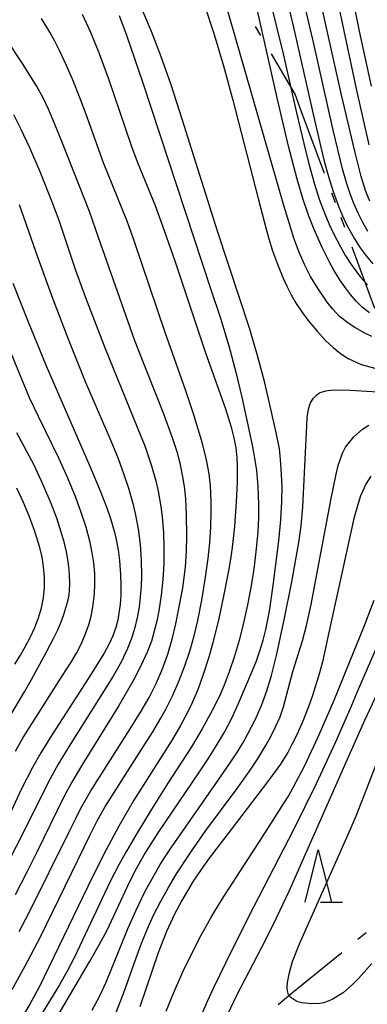
# Model space of a CAD drawing. Units: metres. Extents: x -48055 to -45747, y -124591 to -122873.
# Drawn here: x -46765 to -46732, y -123735 to -123641 of the extents above; entities that cross this region are included whole.
import ezdxf

# ---------------------------------------------------------------- set-up
doc = ezdxf.new("R2010")
doc.units = ezdxf.units.M
doc.header["$LTSCALE"] = 2.5
doc.layers.get('0').update_dxf_attribs({"linetype": 'CONTINUOUS'})
for name, color, linetype in [('1103000', 7, 'CONTINUOUS'), ('6332000', 7, 'CONTINUOUS'), ('7101000', 7, 'CONTINUOUS'), ('7102000', 7, 'CONTINUOUS')]:
    doc.layers.add(name, color=color, linetype=linetype)

# ---------------------------------------------------------------- blocks, each defined once
blk = doc.blocks.new('633200')
at = {"color": 0, "linetype": 'ByBlock', "lineweight": -2}
for points in [[(-0.5, -1), (0, 1), (0.5, -1)], [(0.08, -1), (0.92, -1)]]:
    blk.add_lwpolyline(points, dxfattribs=at)

msp = doc.modelspace()

# ---------------------------------------------------------------- linework, layer by layer
at = {"layer": '1103000', "linetype": 'Continuous'}
for points in [[(-46742.281, -123642.745), (-46742.785, -123641.881)], [(-46739.027, -123648.32), (-46741.273, -123644.472)], [(-46738.401, -123650.002), (-46739.027, -123648.32)], [(-46736.218, -123655.859), (-46738.401, -123650.002)], [(-46735.171, -123658.67), (-46735.52, -123657.733)], [(-46734.298, -123661.013), (-46734.647, -123660.076)], [(-46731.417, -123668.743), (-46733.599, -123662.887)], [(-46733.037, -123728.774), (-46732.264, -123728.14)], [(-46739.418, -123734.004), (-46734.584, -123730.042)], [(-46740.652, -123735.016), (-46739.418, -123734.004)]]:
    msp.add_lwpolyline(points, dxfattribs=at)
at = {"layer": '7101000', "flags": 128}
for points, elevation in [([(-46731.983, -123653.135), (-46733.184, -123647.825), (-46736.061, -123634.207)], 450), ([(-46759.304, -123640.685), (-46758.507, -123642.43), (-46757.679, -123644.459), (-46756.808, -123646.845), (-46754.649, -123653.216), (-46754.031, -123654.813), (-46752.351, -123658.909), (-46751.482, -123661.301), (-46750.488, -123664.197), (-46747.581, -123672.861), (-46745.665, -123678.271), (-46745.108, -123680.038), (-46744.86, -123681.033), (-46744.678, -123681.997), (-46744.563, -123682.953), (-46744.528, -123683.746), (-46744.543, -123685.26), (-46744.634, -123687.133), (-46744.801, -123689.481), (-46745.003, -123691.49), (-46745.165, -123692.601), (-46745.387, -123693.88), (-46745.834, -123696.116), (-46746.299, -123698.26), (-46746.85, -123700.576), (-46747.244, -123701.94), (-46747.767, -123703.586), (-46748.262, -123704.949), (-46748.866, -123706.356), (-46749.328, -123707.32), (-46749.924, -123708.428), (-46750.737, -123709.806), (-46751.768, -123711.454), (-46754.395, -123715.56), (-46755.811, -123718.023), (-46757.264, -123720.761), (-46758.754, -123723.773), (-46763.4, -123733.372), (-46764.274, -123734.97), (-46765.204, -123736.519)], 460), ([(-46731.937, -123669.143), (-46732.601, -123668.624), (-46733.197, -123668.042), (-46733.732, -123667.402), (-46734.23, -123666.747), (-46734.696, -123666.084), (-46735.336, -123665.073), (-46735.756, -123664.322), (-46736.447, -123662.928), (-46737.213, -123661.213), (-46737.75, -123659.847), (-46738.29, -123658.249), (-46738.834, -123656.42), (-46739.655, -123653.261), (-46740.741, -123648.66), (-46742.577, -123640.518)], 460), ([(-46765.905, -123666.321), (-46764.518, -123669.84), (-46762.734, -123674.178), (-46758.561, -123683.746), (-46757.64, -123685.942), (-46756.961, -123687.724), (-46756.611, -123688.739), (-46756.223, -123690.032), (-46756.056, -123690.742), (-46755.881, -123691.725), (-46755.751, -123692.729), (-46755.645, -123694.087), (-46755.615, -123695.078), (-46755.628, -123696.039), (-46755.682, -123696.93), (-46755.91, -123698.391), (-46756.112, -123699.108), (-46756.389, -123699.901), (-46756.653, -123700.525), (-46757.215, -123701.549), (-46758.687, -123703.933), (-46760.84, -123707.237), (-46762.158, -123709.296), (-46763.225, -123711.032), (-46764.042, -123712.446), (-46765.149, -123714.587), (-46767.345, -123719.305)], 450), ([(-46731.797, -123684.685), (-46732.247, -123685.38), (-46732.782, -123686.569), (-46733.027, -123687.292), (-46733.423, -123688.719), (-46735.859, -123699.875), (-46736.409, -123702.37), (-46736.69, -123703.42), (-46737.379, -123705.593), (-46737.709, -123706.561), (-46738.29, -123708.021), (-46738.866, -123709.318), (-46739.295, -123710.199), (-46739.725, -123711.002), (-46740.415, -123712.112), (-46741.551, -123713.686), (-46745.121, -123718.35), (-46747.195, -123721.074), (-46747.973, -123722.147), (-46748.728, -123723.28), (-46749.818, -123725.09), (-46750.525, -123726.411), (-46751.271, -123728.063), (-46752.065, -123730.088), (-46753.807, -123735.219)], 470)]:
    msp.add_lwpolyline(points, dxfattribs=dict(at, elevation=elevation))
at = {"layer": '7102000', "flags": 128}
for points, elevation in [([(-46735.078, -123631.607), (-46732.916, -123642.325), (-46731.786, -123647.548)], 448), ([(-46731.907, -123658.504), (-46732.28, -123657.583), (-46732.716, -123656.153), (-46733.339, -123653.737), (-46734.627, -123648.266), (-46737.616, -123634.846)], 452), ([(-46732.085, -123661.404), (-46732.582, -123660.545), (-46733.029, -123659.659), (-46733.424, -123658.745), (-46733.777, -123657.812), (-46734.099, -123656.868), (-46734.521, -123655.432), (-46735.401, -123651.755), (-46737.299, -123643.246), (-46739.15, -123635.464)], 454), ([(-46739.983, -123638.634), (-46739.196, -123641.819), (-46737.399, -123649.806), (-46736.599, -123653.246), (-46736.24, -123654.702), (-46735.842, -123656.146), (-46735.394, -123657.574), (-46734.889, -123658.981), (-46734.504, -123659.897), (-46734.081, -123660.796), (-46733.371, -123662.106), (-46732.84, -123662.937), (-46732.261, -123663.728), (-46731.633, -123664.48)], 456), ([(-46747.72, -123639.647), (-46746.741, -123642.648), (-46745.844, -123645.633), (-46744.942, -123648.887), (-46742.546, -123658.254), (-46741.976, -123660.437), (-46741.518, -123662.094), (-46741.173, -123663.226), (-46740.709, -123664.517), (-46740.188, -123665.785), (-46739.808, -123666.617), (-46739.388, -123667.438), (-46738.916, -123668.247), (-46738.389, -123669.044), (-46737.809, -123669.829), (-46736.937, -123670.898), (-46736.139, -123671.77), (-46735.411, -123672.45), (-46734.691, -123673.011), (-46733.96, -123673.476), (-46732.719, -123674.051), (-46731.432, -123674.408)], 464), ([(-46731.708, -123671.404), (-46732.384, -123671.078), (-46733.334, -123670.54), (-46733.886, -123670.187), (-46734.783, -123669.504), (-46735.438, -123668.804), (-46735.969, -123668.117), (-46736.904, -123666.754), (-46737.554, -123665.678), (-46738.142, -123664.531), (-46738.668, -123663.313), (-46739.133, -123662.023), (-46740.166, -123658.685), (-46744.242, -123644.474), (-46745.677, -123639.529)], 462), ([(-46741.449, -123639.183), (-46740.163, -123644.465), (-46738.881, -123650.102), (-46738.186, -123653.02), (-46737.703, -123654.96), (-46737.18, -123656.889), (-46736.718, -123658.312), (-46736.195, -123659.714), (-46735.808, -123660.633), (-46735.392, -123661.537), (-46734.709, -123662.865), (-46734.211, -123663.725), (-46733.672, -123664.555), (-46732.787, -123665.745), (-46732.142, -123666.491)], 458), ([(-46762.868, -123738.176), (-46758.593, -123730.948), (-46757.671, -123729.33), (-46756.956, -123727.994), (-46755.625, -123725.131), (-46754.783, -123723.361), (-46754.116, -123722.056), (-46753.392, -123720.766), (-46752.079, -123718.647), (-46748.134, -123712.867), (-46747.298, -123711.625), (-46746.498, -123710.359), (-46745.742, -123709.069), (-46745.053, -123707.748), (-46744.433, -123706.394), (-46743.086, -123703.193), (-46742.714, -123702.272), (-46742.375, -123701.317), (-46742.076, -123700.325), (-46741.815, -123699.295), (-46741.471, -123697.542), (-46741.105, -123695.119), (-46740.845, -123693.111), (-46740.585, -123690.867), (-46740.395, -123688.84), (-46740.288, -123687.108), (-46740.263, -123685.67), (-46740.341, -123684.002), (-46740.406, -123683.112), (-46740.515, -123682.095), (-46740.786, -123680.687), (-46741.449, -123677.735), (-46741.938, -123675.671), (-46742.567, -123673.321), (-46743.342, -123670.701), (-46746.401, -123661.372), (-46749.78, -123650.696), (-46750.842, -123647.44), (-46751.814, -123644.654), (-46752.696, -123642.338), (-46753.517, -123640.422)], 464), ([(-46765.966, -123733.586), (-46764.767, -123731.394), (-46763.318, -123728.626), (-46758.546, -123718.854), (-46757.876, -123717.515), (-46757.148, -123716.206), (-46753.654, -123710.729), (-46752.586, -123709.039), (-46751.814, -123707.755), (-46751.334, -123706.881), (-46750.672, -123705.54), (-46750.075, -123704.166), (-46749.539, -123702.769), (-46749.064, -123701.348), (-46748.65, -123699.909), (-46748.296, -123698.454), (-46747.911, -123696.494), (-46747.581, -123694.523), (-46747.303, -123692.546), (-46747.153, -123691.056), (-46747.057, -123689.562), (-46747.017, -123688.065), (-46747.023, -123687.069), (-46747.081, -123685.577), (-46747.206, -123684.469), (-46747.465, -123683.134), (-46747.857, -123681.572), (-46748.672, -123678.862), (-46749.449, -123676.461), (-46751.391, -123671.021), (-46754.358, -123662.293), (-46755.025, -123660.409), (-46757.26, -123654.845), (-46758.961, -123650.147), (-46759.48, -123648.741), (-46760.221, -123646.886), (-46760.821, -123645.515), (-46761.458, -123644.16), (-46761.912, -123643.272), (-46762.396, -123642.402), (-46763.18, -123641.129)], 458), ([(-46755.766, -123640.842), (-46755.083, -123642.697), (-46753.513, -123647.253), (-46747.041, -123666.919), (-46746.142, -123669.658), (-46745.35, -123672.279), (-46744.667, -123674.783), (-46744.091, -123677.17), (-46743.417, -123680.267), (-46743.087, -123681.893), (-46742.854, -123683.168), (-46742.709, -123684.145), (-46742.567, -123685.68), (-46742.501, -123687.394), (-46742.505, -123688.646), (-46742.576, -123690.044), (-46742.719, -123691.598), (-46742.934, -123693.308), (-46743.217, -123695.145), (-46743.552, -123696.943), (-46743.934, -123698.674), (-46744.363, -123700.338), (-46744.834, -123701.921), (-46745.304, -123703.341), (-46745.768, -123704.586), (-46746.225, -123705.654), (-46746.91, -123707.011), (-46747.875, -123708.759), (-46748.9, -123710.471), (-46751.142, -123713.929), (-46752.733, -123716.466), (-46754.206, -123718.893), (-46755.089, -123720.399), (-46755.821, -123721.704), (-46756.638, -123723.283), (-46758.765, -123727.808), (-46760.048, -123730.516), (-46760.727, -123731.847), (-46761.468, -123733.144), (-46765.088, -123739.045)], 462), ([(-46765.305, -123728.046), (-46764.338, -123726.26), (-46760.575, -123718.641), (-46759.914, -123717.295), (-46759.449, -123716.375), (-46758.481, -123714.665), (-46754.738, -123708.755), (-46753.698, -123707.084), (-46752.927, -123705.764), (-46752.252, -123704.431), (-46751.66, -123703.058), (-46751.151, -123701.652), (-46750.727, -123700.221), (-46750.384, -123698.767), (-46750.083, -123697.302), (-46749.725, -123695.337), (-46749.576, -123694.35), (-46749.463, -123693.359), (-46749.36, -123691.867), (-46749.328, -123690.371), (-46749.356, -123688.376), (-46749.431, -123686.883), (-46749.529, -123685.893), (-46749.672, -123684.91), (-46749.972, -123683.446), (-46750.268, -123682.364), (-46750.692, -123681.06), (-46751.566, -123678.69), (-46753.213, -123674.537), (-46754.317, -123671.713), (-46757.737, -123661.954), (-46758.618, -123659.483), (-46761.185, -123652.975), (-46761.925, -123651.119), (-46762.51, -123649.741), (-46762.996, -123648.733), (-46763.656, -123647.538), (-46764.974, -123645.397), (-46766.535, -123643.039)], 456), ([(-46765.855, -123650.247), (-46765.172, -123651.578), (-46764.326, -123653.385), (-46763.348, -123655.683), (-46762.223, -123658.463), (-46761.516, -123660.333), (-46759.925, -123665.071), (-46758.995, -123667.692), (-46757.128, -123672.531), (-46753.726, -123680.895), (-46753.35, -123681.821), (-46753.005, -123682.757), (-46752.692, -123683.703), (-46752.283, -123685.143), (-46752.059, -123686.114), (-46751.8, -123687.584), (-46751.679, -123688.573), (-46751.562, -123690.064), (-46751.516, -123691.558), (-46751.538, -123693.055), (-46751.625, -123694.549), (-46751.775, -123696.038), (-46751.995, -123697.519), (-46752.192, -123698.495), (-46752.431, -123699.461), (-46752.711, -123700.418), (-46753.102, -123701.465), (-46753.672, -123702.704), (-46754.42, -123704.134), (-46755.841, -123706.587), (-46759.278, -123712.13), (-46760.298, -123713.849), (-46761.023, -123715.16), (-46763.647, -123720.553), (-46764.527, -123722.349), (-46765.68, -123724.566)], 454), ([(-46765.314, -123658.825), (-46763.57, -123663.804), (-46762.116, -123667.761), (-46760.607, -123671.7), (-46759.003, -123675.668), (-46756.637, -123681.182), (-46755.878, -123683.029), (-46755.359, -123684.433), (-46754.893, -123685.854), (-46754.493, -123687.292), (-46754.261, -123688.26), (-46753.979, -123689.725), (-46753.782, -123691.203), (-46753.671, -123692.694), (-46753.65, -123694.188), (-46753.687, -123695.184), (-46753.764, -123696.178), (-46753.887, -123697.168), (-46754.063, -123698.145), (-46754.291, -123699.112), (-46754.572, -123700.067), (-46754.973, -123701.109), (-46755.565, -123702.336), (-46756.346, -123703.748), (-46760.533, -123710.406), (-46761.579, -123712.109), (-46762.551, -123713.855), (-46765.104, -123719.039), (-46767.055, -123722.776)], 452), ([(-46765.654, -123710.895), (-46764.913, -123709.593), (-46761.163, -123703.686), (-46760.366, -123702.417), (-46759.85, -123701.563), (-46759.394, -123700.684), (-46759.005, -123699.778), (-46758.683, -123698.845), (-46758.428, -123697.886), (-46758.244, -123696.916), (-46758.129, -123695.936), (-46758.085, -123694.948), (-46758.11, -123693.952), (-46758.195, -123692.963), (-46758.338, -123691.982), (-46758.54, -123691.01), (-46758.937, -123689.567), (-46759.396, -123688.143), (-46759.914, -123686.738), (-46760.672, -123684.888), (-46761.483, -123683.061), (-46763.467, -123679.025), (-46764.324, -123677.222), (-46767.193, -123670.293)], 448), ([(-46758.357, -123735.563), (-46757.649, -123734.247), (-46757.017, -123732.892), (-46755.729, -123729.667), (-46754.989, -123727.866), (-46754.193, -123726.076), (-46753.322, -123724.287), (-46752.615, -123722.966), (-46751.862, -123721.672), (-46750.993, -123720.301), (-46746.205, -123713.435), (-46745.091, -123711.814), (-46744.523, -123710.956), (-46744.001, -123710.108), (-46743.51, -123709.241), (-46742.833, -123707.909), (-46742.232, -123706.54), (-46741.714, -123705.136), (-46741.269, -123703.668), (-46740.794, -123701.763), (-46740.062, -123698.364), (-46739.347, -123694.758), (-46738.908, -123692.426), (-46738.662, -123691.007), (-46738.457, -123689.431), (-46738.292, -123687.657), (-46738.011, -123681.813), (-46737.921, -123679.896), (-46737.873, -123679.114), (-46737.761, -123678.325), (-46737.632, -123677.896), (-46737.552, -123677.711), (-46737.462, -123677.544), (-46737.256, -123677.267), (-46736.964, -123676.956), (-46736.788, -123676.815), (-46736.706, -123676.765), (-46736.628, -123676.728), (-46736.101, -123676.585), (-46735.405, -123676.486), (-46733.79, -123676.514), (-46729.569, -123676.747)], 466), ([(-46756.105, -123735.822), (-46755.37, -123733.967), (-46754.196, -123730.671), (-46753.67, -123729.268), (-46753.114, -123727.876), (-46752.499, -123726.512), (-46751.823, -123725.175), (-46751.095, -123723.865), (-46750.323, -123722.582), (-46748.95, -123720.495), (-46747.517, -123718.447), (-46744.544, -123714.428), (-46743.381, -123712.804), (-46742.541, -123711.564), (-46741.766, -123710.287), (-46741.292, -123709.411), (-46740.853, -123708.516), (-46740.457, -123707.603), (-46740.115, -123706.672), (-46739.242, -123703.305), (-46738.329, -123700.387), (-46737.938, -123698.917), (-46737.489, -123696.918), (-46735.573, -123686.835), (-46735.146, -123684.662), (-46734.913, -123683.669), (-46734.521, -123682.496), (-46734.23, -123681.926), (-46733.439, -123680.965), (-46732.611, -123680.217), (-46732.002, -123679.851)], 468), ([(-46766.298, -123707.727), (-46764.804, -123705.24), (-46764.118, -123704.055), (-46762.907, -123701.849), (-46762.018, -123700.145), (-46761.636, -123699.338), (-46761.309, -123698.579), (-46761.037, -123697.868), (-46760.659, -123696.587), (-46760.553, -123696.019), (-46760.487, -123695.001), (-46760.51, -123694.012), (-46760.603, -123693.03), (-46760.765, -123692.054), (-46760.993, -123691.084), (-46761.258, -123690.124), (-46761.719, -123688.703), (-46762.253, -123687.304), (-46763.034, -123685.464), (-46763.88, -123683.653), (-46765.518, -123680.564)], 446), ([(-46765.703, -123702.608), (-46765.181, -123701.757), (-46764.692, -123700.89), (-46764.236, -123700.006), (-46763.813, -123699.106), (-46763.451, -123698.187), (-46763.179, -123697.248), (-46762.996, -123696.287), (-46762.903, -123695.305), (-46762.896, -123694.316), (-46762.971, -123693.337), (-46763.127, -123692.366), (-46763.366, -123691.404), (-46763.816, -123689.978), (-46764.328, -123688.572), (-46764.902, -123687.189), (-46765.533, -123685.831)], 444), ([(-46751.29, -123735.641), (-46750.495, -123733.697), (-46749.674, -123731.841), (-46748.829, -123730.074), (-46747.958, -123728.394), (-46747.038, -123726.744), (-46746.043, -123725.063), (-46742.14, -123719.054), (-46741.099, -123717.443), (-46740.127, -123715.905), (-46739.668, -123715.164), (-46739.194, -123714.353), (-46738.107, -123712.259), (-46736.834, -123709.534), (-46735.376, -123706.179), (-46733.797, -123702.36), (-46732.485, -123699.082), (-46731.506, -123696.51)], 472), ([(-46730.261, -123698.65), (-46733.1, -123705.219), (-46733.72, -123706.699), (-46735.204, -123710.093), (-46737.024, -123713.981), (-46739.181, -123718.361), (-46742.942, -123725.687), (-46745.1, -123729.948), (-46746.757, -123733.351), (-46747.397, -123734.729), (-46747.911, -123735.894)], 474), ([(-46745.433, -123735.922), (-46744.558, -123734.11), (-46742.181, -123729.557), (-46741.069, -123727.36), (-46739.597, -123724.223), (-46734.427, -123712.5), (-46732.387, -123707.928), (-46730.68, -123704.271)], 476), ([(-46731.701, -123731.119), (-46732.991, -123732.529), (-46733.51, -123733.064), (-46734.455, -123733.91), (-46735.506, -123734.53), (-46736.274, -123734.839), (-46736.664, -123734.929), (-46737.438, -123734.954), (-46738.376, -123734.858), (-46738.748, -123734.754), (-46738.947, -123734.663), (-46739.436, -123734.345), (-46739.527, -123734.262), (-46739.567, -123734.213), (-46739.637, -123734.096), (-46739.696, -123733.954), (-46739.759, -123733.696), (-46739.781, -123733.39), (-46739.741, -123732.913), (-46739.554, -123731.947), (-46739.264, -123730.914), (-46738.599, -123729.229), (-46733.877, -123718.591), (-46733.176, -123716.982), (-46731.292, -123712.152)], 478)]:
    msp.add_lwpolyline(points, dxfattribs=dict(at, elevation=elevation))

# ---------------------------------------------------------------- block references
at = {"layer": '6332000', "xscale": 2.5, "yscale": 2.5, "zscale": 2.5}
msp.add_blockref('633200', (-46736.82, -123722.768), dxfattribs=at)

doc.saveas('drawing.dxf')
